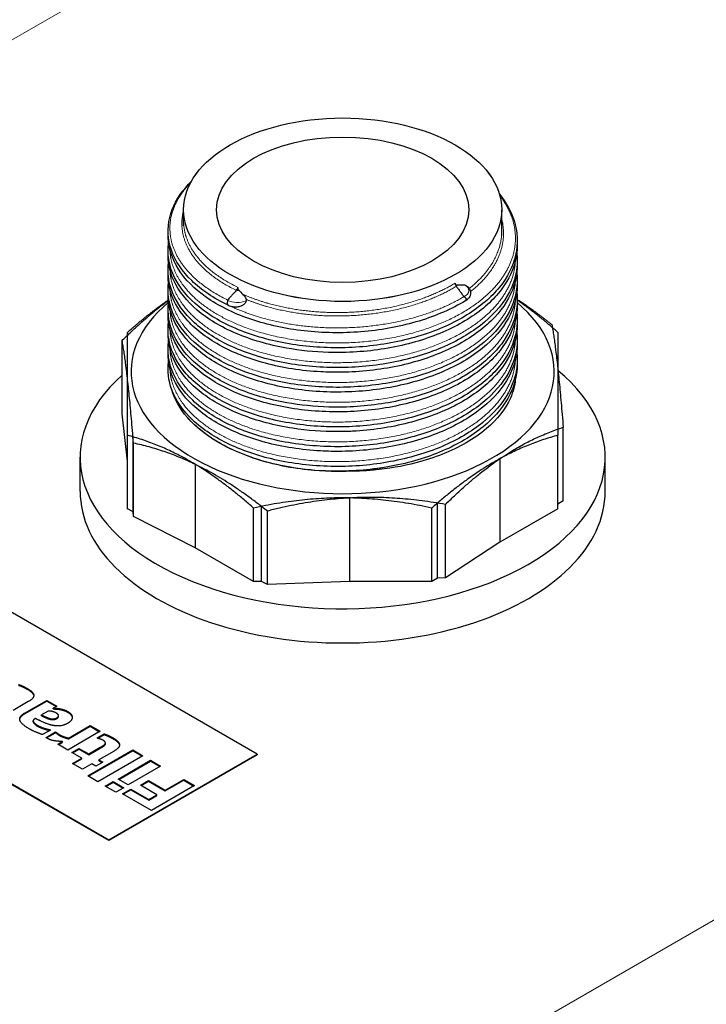
# Model space of a CAD drawing. Units: millimetres. Extents: x 0 to 13650, y 0 to 19305.
# Drawn here: x 4996 to 5062, y 8290 to 8383 of the extents above; entities that cross this region are included whole.
import ezdxf

# ---------------------------------------------------------------- set-up
doc = ezdxf.new("R2010")
doc.units = ezdxf.units.MM
doc.header["$LTSCALE"] = 65
doc.layers.add('Sichtbar (ISO)', color=7, linetype='Continuous', lineweight=25)
doc.layers.add('Sichtbar schmal (ISO)', color=7, linetype='Continuous', lineweight=25)
doc.layers.add('Tangential', color=7, linetype='Continuous', lineweight=9, true_color=0xbfbfbf)

msp = doc.modelspace()

# ---------------------------------------------------------------- linework, layer by layer
at = {"layer": 'Sichtbar (ISO)'}
for p, q in [((5011.798, 8363.72), (5011.798, 8365.244)), ((5011.798, 8364.173), (5011.798, 8365.244)), ((5042.089, 8362.777), (5042.089, 8365.244)), ((5042.089, 8363.23), (5042.089, 8365.244)), ((5005.944, 8345.785), (5005.944, 8352.784)), ((5006.444, 8341.269), (5005.944, 8345.785)), ((5006.444, 8336.745), (5006.444, 8343.744)), ((5047.444, 8336.745), (5047.444, 8343.744)), ((5047.943, 8337.509), (5047.943, 8344.508)), ((5007.027, 8336), (5007.027, 8342.999)), ((5001.944, 8338.381), (5001.944, 8341.647)), ((5001.944, 8338.381), (5001.944, 8341.647)), ((5051.944, 8338.381), (5051.944, 8341.647)), ((5051.944, 8338.381), (5051.944, 8341.647)), ((5036.725, 8330.148), (5036.725, 8337.147)), ((5047.943, 8337.509), (5047.444, 8337.181)), ((5006.979, 8336.436), (5006.444, 8336.745)), ((5007.027, 8336), (5006.979, 8336.436)), ((5018.452, 8329.811), (5018.452, 8336.811)), ((5019.776, 8329.523), (5019.776, 8336.522)), ((5035.435, 8329.811), (5035.435, 8336.811)), ((5047.444, 8336.745), (5041.902, 8333.545)), ((5012.911, 8333.011), (5007.027, 8336)), ((5018.812, 8313.355), (4983.457, 8333.768)), ((5041.902, 8333.545), (5036.725, 8330.148)), ((5018.452, 8329.811), (5012.911, 8333.011)), ((5019.209, 8329.811), (5018.452, 8329.811)), ((5019.776, 8329.523), (5019.209, 8329.811)), ((5027.598, 8329.811), (5019.776, 8329.523)), ((5035.435, 8329.811), (5027.598, 8329.811)), ((5035.97, 8330.12), (5035.435, 8329.811)), ((5036.725, 8330.148), (5035.97, 8330.12)), ((4969.315, 8325.603), (5004.67, 8305.191)), ((5004.67, 8305.109), (4969.315, 8325.521)), ((4997.009, 8318.361), (4995.563, 8317.527)), ((4996.653, 8317.266), (4998.757, 8318.48)), ((4996.653, 8317.192), (4998.757, 8318.407)), ((4998.757, 8318.48), (4999.714, 8317.928)), ((4998.757, 8318.407), (4998.757, 8318.48)), ((4998.757, 8318.407), (4999.65, 8317.891)), ((4998.906, 8317.461), (4998.265, 8317.091)), ((4999.714, 8317.928), (4999.385, 8317.738)), ((4999.385, 8317.664), (4999.385, 8317.738)), ((5000.056, 8317.603), (5000.056, 8317.676)), ((4997.472, 8316.448), (4997.472, 8316.522)), ((4997.677, 8316.759), (4997.66, 8316.749)), ((4998.265, 8317.017), (4998.265, 8317.091)), ((4999.073, 8316.682), (4999.073, 8316.755)), ((4999.896, 8316.946), (4999.896, 8317.019)), ((4999.113, 8315.642), (4998.365, 8315.211)), ((4999.029, 8315.69), (4999.113, 8315.642)), ((4999.029, 8315.617), (4999.029, 8315.69)), ((4999.029, 8315.617), (4999.049, 8315.606)), ((5000.831, 8314.892), (5002.901, 8316.087)), ((5000.831, 8314.819), (5002.901, 8316.014)), ((5002.901, 8316.087), (5003.865, 8315.531)), ((5002.901, 8316.014), (5002.901, 8316.087)), ((5002.901, 8316.014), (5003.801, 8315.494)), ((4998.694, 8314.944), (4999.608, 8315.471)), ((4998.753, 8314.905), (4999.608, 8315.398)), ((4999.608, 8315.471), (4999.687, 8315.425)), ((4999.608, 8315.398), (4999.608, 8315.471)), ((4999.608, 8315.398), (4999.687, 8315.352)), ((4999.687, 8315.352), (4999.687, 8315.425)), ((5003.865, 8315.531), (5000.771, 8313.745)), ((5000.831, 8314.819), (5000.831, 8314.892)), ((5003.553, 8314.898), (5004.231, 8315.289)), ((5003.636, 8314.85), (5003.553, 8314.898)), ((5003.616, 8314.861), (5004.231, 8315.216)), ((5004.231, 8315.216), (5004.231, 8315.289)), ((4999.807, 8314.301), (5000.252, 8314.558)), ((5000.771, 8313.745), (4999.807, 8314.301)), ((4999.871, 8314.264), (5000.252, 8314.485)), ((5000.252, 8314.485), (5000.252, 8314.558)), ((5001.163, 8313.518), (5001.834, 8313.906)), ((5001.227, 8313.481), (5001.834, 8313.832)), ((5001.834, 8313.906), (5002.765, 8313.368)), ((5001.834, 8313.832), (5001.834, 8313.906)), ((5001.834, 8313.832), (5002.765, 8313.295)), ((5002.662, 8311.279), (5006.946, 8313.752)), ((5002.726, 8311.242), (5006.946, 8313.679)), ((5002.765, 8313.368), (5003.865, 8314.004)), ((5002.765, 8313.295), (5003.865, 8313.93)), ((5004.353, 8314.341), (5004.353, 8314.414)), ((5006.946, 8313.752), (5007.91, 8313.196)), ((5006.946, 8313.679), (5006.946, 8313.752)), ((5006.946, 8313.679), (5007.846, 8313.159)), ((5002.094, 8312.981), (5001.163, 8313.518)), ((5001.21, 8312.47), (5002.094, 8312.981)), ((5001.273, 8312.434), (5002.094, 8312.907)), ((5002.094, 8312.907), (5002.094, 8312.981)), ((5002.765, 8313.295), (5002.765, 8313.368)), ((5007.91, 8313.196), (5003.626, 8310.722)), ((5005.175, 8313.647), (5003.729, 8312.812)), ((5003.729, 8312.812), (5004.098, 8312.599)), ((5003.729, 8312.738), (5003.729, 8312.812)), ((5003.729, 8312.738), (5004.034, 8312.562)), ((5004.67, 8305.191), (5018.812, 8313.355)), ((5018.812, 8313.274), (5004.67, 8305.109)), ((5005.553, 8310.983), (5008.648, 8312.77)), ((5008.648, 8312.77), (5009.611, 8312.213)), ((5008.648, 8312.696), (5008.648, 8312.77)), ((5018.812, 8313.355), (5018.812, 8313.274)), ((5002.173, 8311.914), (5001.21, 8312.47)), ((5003.058, 8312.424), (5002.173, 8311.914)), ((5003.426, 8312.211), (5003.058, 8312.424)), ((5004.098, 8312.599), (5003.426, 8312.211)), ((5005.617, 8310.947), (5008.648, 8312.696)), ((5009.611, 8312.213), (5006.517, 8310.427)), ((5008.648, 8312.696), (5009.548, 8312.177)), ((5003.626, 8310.722), (5002.662, 8311.279)), ((5006.517, 8310.427), (5005.553, 8310.983)), ((5010.044, 8309.926), (5011.808, 8310.945)), ((5010.044, 8309.853), (5011.808, 8310.871)), ((5011.808, 8310.945), (5012.832, 8310.354)), ((5011.808, 8310.871), (5011.808, 8310.945)), ((5011.808, 8310.871), (5012.768, 8310.317)), ((5004.33, 8310.312), (5005.082, 8310.745)), ((5005.351, 8309.723), (5004.33, 8310.312)), ((5004.394, 8310.275), (5005.082, 8310.672)), ((5005.082, 8310.745), (5006.102, 8310.156)), ((5005.082, 8310.672), (5005.082, 8310.745)), ((5005.082, 8310.672), (5006.038, 8310.12)), ((5006.102, 8310.156), (5005.351, 8309.723)), ((5005.986, 8309.571), (5006.767, 8310.022)), ((5006.049, 8309.534), (5006.767, 8309.949)), ((5006.767, 8310.022), (5008.488, 8309.028)), ((5006.767, 8309.949), (5006.767, 8310.022)), ((5006.767, 8309.949), (5008.488, 8308.955)), ((5007.677, 8310.39), (5008.458, 8310.841)), ((5009.263, 8309.475), (5007.677, 8310.39)), ((5007.741, 8310.354), (5008.458, 8310.768)), ((5008.458, 8310.841), (5010.044, 8309.926)), ((5008.458, 8310.768), (5008.458, 8310.841)), ((5008.458, 8310.768), (5010.044, 8309.853)), ((5012.832, 8310.354), (5008.731, 8307.986)), ((5010.044, 8309.853), (5010.044, 8309.926)), ((5008.731, 8307.986), (5005.986, 8309.571)), ((5008.488, 8309.028), (5009.263, 8309.475)), ((5008.488, 8308.955), (5009.263, 8309.402)), ((5008.488, 8308.955), (5008.488, 8309.028)), ((5009.263, 8309.402), (5009.263, 8309.475)), ((5004.67, 8305.191), (5004.67, 8305.109))]:
    msp.add_line(p, q, dxfattribs=at)
for major_axis in [(15.145, 0), (-15.146, 0), (12, 0), (-12, 0)]:
    msp.add_ellipse((5026.944, 8365.244), major_axis=major_axis, ratio=0.57735, dxfattribs=at)
for centre, major_axis, ratio, start_param, end_param in [((5038.556, 8356.989), (0.0667, 0.032), 0.296575, 3.198961, 3.435508), ((5026.944, 8349.812), (-20.15, 0), 0.57735, 5.678672, 10.025612), ((5026.944, 8349.812), (-20.15, 0), 0.57735, 5.678672, 10.025612), ((5016.171, 8356.42), (-0.144, -0.283), 0.53937, 5.467862, 6.283185), ((5016.052, 8356.599), (0.0631, -0.0352), 0.30696, 3.074514, 3.31106), ((5038.475, 8356.831), (0.159, -0.275), 0.57735, 0.01063, 0.785398), ((5026.944, 8341.647), (-25, 0), 0.57735, 5.709645, 10.033547), ((5026.944, 8341.647), (-25, 0), 0.57735, 5.709645, 10.033547), ((5026.944, 8338.381), (-25, 0), 0.57735, 0, 3.141593), ((5026.944, 8338.381), (-25, 0), 0.57735, 0, 3.141593)]:
    msp.add_ellipse(centre, major_axis=major_axis, ratio=ratio, start_param=start_param, end_param=end_param, dxfattribs=at)
for points, degree, knots in [([(5264.376, 8381.566), (5250.621, 8374.283), (5236.704, 8366.874), (5200.581, 8347.465), (5178.355, 8335.345), (5134.96, 8311.226), (5113.792, 8299.227), (5073.548, 8275.992), (5052.464, 8263.597), (5009.362, 8237.777), (4987.344, 8224.352), (4951.465, 8202.191), (4937.617, 8193.57), (4923.862, 8184.97)], 3, [11.714448, 11.714448, 11.714448, 11.714448, 17.074173, 17.074173, 25.61126, 25.61126, 34.148346, 34.148346, 42.685433, 42.685433, 51.22252, 51.22252, 56.582245, 56.582245, 56.582245, 56.582245]), ([(5016.028, 8356.137), (5014.667, 8356.797), (5013.485, 8357.598), (5011.658, 8359.37), (5010.991, 8360.367), (5010.283, 8362.41), (5010.226, 8363.479), (5010.706, 8365.502), (5011.23, 8366.482), (5012.167, 8367.573), (5012.352, 8367.77), (5012.549, 8367.963)], 3, [0.000102, 0.000102, 0.000102, 0.000102, 0.541406, 0.541406, 1.084673, 1.084673, 1.619747, 1.619747, 2.140136, 2.140136, 2.257334, 2.257334, 2.257334, 2.257334]), ([(5041.87, 8366.725), (5042.509, 8365.935), (5042.981, 8365.087), (5043.607, 8363.146), (5043.66, 8362.014), (5043.174, 8359.861), (5042.644, 8358.813), (5041.085, 8356.886), (5040.026, 8355.983), (5037.507, 8354.426), (5036.005, 8353.758), (5032.772, 8352.75), (5030.999, 8352.396), (5027.423, 8352.043), (5025.573, 8352.039), (5022.036, 8352.37), (5020.302, 8352.708), (5017.168, 8353.679), (5015.728, 8354.326), (5013.322, 8355.839), (5012.327, 8356.726), (5010.913, 8358.631), (5010.476, 8359.678), (5010.304, 8361.17), (5010.307, 8361.619), (5010.367, 8362.065)], 3, [5.83399, 5.83399, 5.83399, 5.83399, 6.264892, 6.264892, 6.800459, 6.800459, 7.324089, 7.324089, 7.856934, 7.856934, 8.399275, 8.399275, 8.941713, 8.941713, 9.482528, 9.482528, 10.022805, 10.022805, 10.563882, 10.563882, 11.106542, 11.106542, 11.648522, 11.648522, 11.877873, 11.877873, 11.877873, 11.877873]), ([(5038.635, 8356.558), (5037.351, 8355.784), (5035.839, 8355.127), (5032.592, 8354.139), (5030.813, 8353.798), (5027.232, 8353.472), (5025.383, 8353.479), (5021.853, 8353.832), (5020.126, 8354.183), (5017.013, 8355.176), (5015.587, 8355.83), (5013.212, 8357.359), (5012.233, 8358.256), (5010.858, 8360.172), (5010.443, 8361.22), (5010.32, 8362.514), (5010.314, 8362.761), (5010.324, 8363.008)], 3, [0, 0, 0, 0, 0.541348, 0.541348, 1.083674, 1.083674, 1.624513, 1.624513, 2.164803, 2.164803, 2.705821, 2.705821, 3.248711, 3.248711, 3.790301, 3.790301, 3.917146, 3.917146, 3.917146, 3.917146]), ([(5043.564, 8362.065), (5043.581, 8361.613), (5043.547, 8361.161), (5043.267, 8359.648), (5042.778, 8358.591), (5041.294, 8356.64), (5040.274, 8355.723), (5037.819, 8354.135), (5036.346, 8353.445), (5033.154, 8352.389), (5031.395, 8352.01), (5028.729, 8351.71), (5027.834, 8351.652), (5026.49, 8351.628), (5026.039, 8351.63), (5024.234, 8351.683), (5022.881, 8351.821), (5019.874, 8352.358), (5018.231, 8352.839), (5015.364, 8354.062), (5014.099, 8354.82), (5012.091, 8356.523), (5011.322, 8357.493), (5010.471, 8359.347), (5010.287, 8360.24), (5010.324, 8361.122)], 3, [9.019781, 9.019781, 9.019781, 9.019781, 9.238492, 9.238492, 9.762435, 9.762435, 10.294246, 10.294246, 10.836205, 10.836205, 11.378816, 11.378816, 11.646653, 11.646653, 11.781891, 11.781891, 12.190251, 12.190251, 12.735009, 12.735009, 13.276488, 13.276488, 13.819779, 13.819779, 14.273381, 14.273381, 14.273381, 14.273381]), ([(5043.526, 8361.123), (5043.578, 8360.684), (5043.582, 8360.243), (5043.433, 8358.73), (5043.033, 8357.654), (5041.716, 8355.662), (5040.778, 8354.72), (5038.47, 8353.059), (5037.058, 8352.325), (5033.962, 8351.176), (5032.236, 8350.744), (5029.596, 8350.36), (5028.705, 8350.274), (5026.911, 8350.187), (5026.002, 8350.186), (5023.29, 8350.314), (5021.487, 8350.577), (5018.209, 8351.413), (5016.688, 8351.993), (5014.091, 8353.394), (5012.982, 8354.232), (5011.32, 8356.063), (5010.747, 8357.084), (5010.317, 8358.799), (5010.276, 8359.494), (5010.367, 8360.18)], 3, [16.817105, 16.817105, 16.817105, 16.817105, 17.029959, 17.029959, 17.555038, 17.555038, 18.084305, 18.084305, 18.625667, 18.625667, 19.168332, 19.168332, 19.436314, 19.436314, 19.707475, 19.707475, 20.255037, 20.255037, 20.795532, 20.795532, 21.337794, 21.337794, 21.880744, 21.880744, 22.233427, 22.233427, 22.233427, 22.233427]), ([(5043.564, 8360.18), (5043.591, 8359.442), (5043.483, 8358.7), (5042.901, 8356.932), (5042.268, 8355.908), (5040.517, 8354.036), (5039.364, 8353.169), (5036.685, 8351.705), (5035.117, 8351.09), (5031.79, 8350.199), (5029.988, 8349.912), (5027.743, 8349.773), (5027.298, 8349.756), (5026.185, 8349.739), (5025.516, 8349.753), (5023.039, 8349.889), (5021.24, 8350.169), (5017.983, 8351.04), (5016.479, 8351.633), (5013.921, 8353.056), (5012.836, 8353.906), (5011.226, 8355.756), (5010.682, 8356.78), (5010.347, 8358.288), (5010.304, 8358.763), (5010.324, 8359.237)], 3, [19.374644, 19.374644, 19.374644, 19.374644, 19.731929, 19.731929, 20.255649, 20.255649, 20.791239, 20.791239, 21.334072, 21.334072, 21.876104, 21.876104, 22.009644, 22.009644, 22.210149, 22.210149, 22.758851, 22.758851, 23.299409, 23.299409, 23.841789, 23.841789, 24.384352, 24.384352, 24.627291, 24.627291, 24.627291, 24.627291]), ([(5043.526, 8359.237), (5043.547, 8359.059), (5043.56, 8358.881), (5043.598, 8357.619), (5043.333, 8356.518), (5042.266, 8354.467), (5041.452, 8353.49), (5039.367, 8351.736), (5038.056, 8350.943), (5035.118, 8349.657), (5033.449, 8349.149), (5029.987, 8348.478), (5028.15, 8348.307), (5024.546, 8348.318), (5022.734, 8348.498), (5019.366, 8349.175), (5017.767, 8349.681), (5014.981, 8350.956), (5013.759, 8351.739), (5011.848, 8353.48), (5011.135, 8354.464), (5010.368, 8356.397), (5010.242, 8357.357), (5010.367, 8358.294)], 3, [27.172404, 27.172404, 27.172404, 27.172404, 27.259021, 27.259021, 27.786837, 27.786837, 28.313059, 28.313059, 28.852532, 28.852532, 29.395418, 29.395418, 29.936978, 29.936978, 30.477394, 30.477394, 31.017894, 31.017894, 31.559864, 31.559864, 32.102999, 32.102999, 32.58707, 32.58707, 32.58707, 32.58707]), ([(5043.564, 8358.294), (5043.567, 8358.226), (5043.568, 8358.157), (5043.572, 8357.007), (5043.279, 8355.912), (5042.16, 8353.872), (5041.321, 8352.9), (5039.189, 8351.164), (5037.857, 8350.385), (5034.884, 8349.125), (5033.203, 8348.631), (5030.602, 8348.154), (5029.72, 8348.037), (5027.934, 8347.887), (5027.025, 8347.853), (5024.299, 8347.881), (5022.468, 8348.079), (5019.102, 8348.798), (5017.52, 8349.322), (5014.775, 8350.623), (5013.578, 8351.418), (5011.722, 8353.182), (5011.039, 8354.176), (5010.411, 8355.901), (5010.294, 8356.629), (5010.324, 8357.352)], 3, [29.729223, 29.729223, 29.729223, 29.729223, 29.762534, 29.762534, 30.289661, 30.289661, 30.816541, 30.816541, 31.356372, 31.356372, 31.899326, 31.899326, 32.167395, 32.167395, 32.43864, 32.43864, 32.986189, 32.986189, 33.526543, 33.526543, 34.068479, 34.068479, 34.611692, 34.611692, 34.982416, 34.982416, 34.982416, 34.982416]), ([(5016.939, 8357.863), (5016.939, 8357.848), (5016.938, 8357.833), (5016.936, 8357.817), (5016.935, 8357.814), (5016.935, 8357.811), (5016.934, 8357.808), (5016.934, 8357.805), (5016.933, 8357.802), (5016.933, 8357.799), (5016.932, 8357.792), (5016.931, 8357.786), (5016.929, 8357.78), (5016.928, 8357.773), (5016.926, 8357.766), (5016.924, 8357.759), (5016.922, 8357.751), (5016.92, 8357.744), (5016.918, 8357.737), (5016.915, 8357.73), (5016.913, 8357.723), (5016.91, 8357.716), (5016.905, 8357.702), (5016.899, 8357.688), (5016.892, 8357.674), (5016.89, 8357.67), (5016.888, 8357.667), (5016.887, 8357.663), (5016.885, 8357.66), (5016.883, 8357.657), (5016.881, 8357.653), (5016.88, 8357.65), (5016.878, 8357.647), (5016.876, 8357.644), (5016.874, 8357.641), (5016.872, 8357.638), (5016.871, 8357.635), (5016.863, 8357.622), (5016.854, 8357.61), (5016.845, 8357.598), (5016.835, 8357.586), (5016.825, 8357.575), (5016.814, 8357.564)], 3, [-0.0000533329, -0.0000533329, -0.0000533329, -0.0000533329, 0, 0, 0, 0.000010563, 0.000010563, 0.000010563, 0.0000211142, 0.0000211142, 0.0000211142, 0.000042141, 0.000042141, 0.000042141, 0.0000653799, 0.0000653799, 0.0000653799, 0.0000886189, 0.0000886189, 0.0000886189, 0.0001118579, 0.0001118579, 0.0001118579, 0.0001585266, 0.0001585266, 0.0001585266, 0.0001701344, 0.0001701344, 0.0001701344, 0.0001813875, 0.0001813875, 0.0001813875, 0.0001922197, 0.0001922197, 0.0001922197, 0.0002025839, 0.0002025839, 0.0002025839, 0.0002482618, 0.0002482618, 0.0002482618, 0.0002939909, 0.0002939909, 0.0002939909, 0.0002939909]), ([(5016.939, 8357.863), (5016.939, 8357.86), (5016.939, 8357.858), (5016.94, 8357.808), (5016.953, 8357.756), (5016.992, 8357.669), (5017.014, 8357.633), (5017.048, 8357.589), (5017.058, 8357.578), (5017.068, 8357.568)], 3, [-0.19902919, -0.19902919, -0.19902919, -0.19902919, -0.19810464, -0.19810464, -0.18106866, -0.18106866, -0.16868631, -0.16868631, -0.16418813, -0.16418813, -0.16418813, -0.16418813]), ([(5037.653, 8358.244), (5037.653, 8358.23), (5037.654, 8358.215), (5037.656, 8358.199), (5037.657, 8358.196), (5037.657, 8358.193), (5037.658, 8358.19), (5037.658, 8358.187), (5037.659, 8358.183), (5037.659, 8358.18), (5037.66, 8358.174), (5037.662, 8358.168), (5037.663, 8358.161), (5037.665, 8358.154), (5037.667, 8358.147), (5037.668, 8358.14), (5037.67, 8358.133), (5037.673, 8358.126), (5037.675, 8358.119), (5037.677, 8358.112), (5037.68, 8358.105), (5037.682, 8358.098), (5037.687, 8358.083), (5037.693, 8358.069), (5037.7, 8358.055), (5037.701, 8358.051), (5037.703, 8358.048), (5037.704, 8358.044), (5037.706, 8358.041), (5037.708, 8358.038), (5037.709, 8358.034), (5037.711, 8358.031), (5037.712, 8358.028), (5037.714, 8358.025), (5037.716, 8358.022), (5037.717, 8358.018), (5037.719, 8358.015), (5037.726, 8358.002), (5037.733, 8357.989), (5037.741, 8357.976), (5037.748, 8357.963), (5037.756, 8357.95), (5037.763, 8357.938)], 3, [-0.0000533329, -0.0000533329, -0.0000533329, -0.0000533329, 0, 0, 0, 0.000010563, 0.000010563, 0.000010563, 0.0000211142, 0.0000211142, 0.0000211142, 0.000042141, 0.000042141, 0.000042141, 0.0000653799, 0.0000653799, 0.0000653799, 0.0000886189, 0.0000886189, 0.0000886189, 0.0001118579, 0.0001118579, 0.0001118579, 0.0001585266, 0.0001585266, 0.0001585266, 0.0001701344, 0.0001701344, 0.0001701344, 0.0001813875, 0.0001813875, 0.0001813875, 0.0001922197, 0.0001922197, 0.0001922197, 0.0002025839, 0.0002025839, 0.0002025839, 0.0002482618, 0.0002482618, 0.0002482618, 0.0002939909, 0.0002939909, 0.0002939909, 0.0002939909]), ([(5037.719, 8358.099), (5037.718, 8358.099), (5037.716, 8358.101), (5037.71, 8358.106), (5037.705, 8358.11), (5037.693, 8358.123), (5037.686, 8358.132), (5037.673, 8358.155), (5037.666, 8358.17), (5037.656, 8358.204), (5037.653, 8358.223), (5037.653, 8358.243), (5037.653, 8358.243), (5037.653, 8358.244)], 3, [4.7093124, 4.7093124, 4.7093124, 4.7093124, 4.8608504, 4.8608504, 5.0185454, 5.0185454, 5.1762403, 5.1762403, 5.3339353, 5.3339353, 5.4916302, 5.4916302, 5.4977871, 5.4977871, 5.4977871, 5.4977871]), ([(5037.719, 8358.099), (5037.728, 8358.094), (5037.737, 8358.09), (5037.756, 8358.086), (5037.765, 8358.085), (5037.774, 8358.085)], 3, [-0.173959411, -0.173959411, -0.173959411, -0.173959411, -0.168686306, -0.168686306, -0.16418813, -0.16418813, -0.16418813, -0.16418813]), ([(5037.763, 8357.937), (5037.798, 8357.891), (5037.833, 8357.844), (5037.867, 8357.797), (5037.936, 8357.704), (5038.006, 8357.61), (5038.075, 8357.517), (5038.144, 8357.424), (5038.212, 8357.331), (5038.281, 8357.238), (5038.351, 8357.144), (5038.42, 8357.05), (5038.49, 8356.956)], 3, [0, 0, 0, 0, 0.000182473, 0.000182473, 0.000182473, 0.000547419, 0.000547419, 0.000547419, 0.000909986, 0.000909986, 0.000909986, 0.001277357, 0.001277357, 0.001277357, 0.001277357]), ([(5038.537, 8358.092), (5038.553, 8358.092), (5038.567, 8358.09), (5038.582, 8358.083), (5038.583, 8358.082), (5038.584, 8358.082)], 3, [0.165063408, 0.165063408, 0.165063408, 0.165063408, 0.173425447, 0.173425447, 0.17420082, 0.17420082, 0.17420082, 0.17420082]), ([(5038.584, 8358.082), (5038.702, 8358.02), (5038.808, 8357.944), (5038.984, 8357.761), (5039.055, 8357.653), (5039.127, 8357.436), (5039.139, 8357.332), (5039.118, 8357.136), (5039.089, 8357.044), (5038.994, 8356.866), (5038.926, 8356.782), (5038.782, 8356.652), (5038.711, 8356.602), (5038.634, 8356.557)], 3, [4.666775, 4.666775, 4.666775, 4.666775, 4.990057, 4.990057, 5.309068, 5.309068, 5.558742, 5.558742, 5.79447, 5.79447, 6.065002, 6.065002, 6.282376, 6.282376, 6.282376, 6.282376]), ([(5043.526, 8357.352), (5043.597, 8356.746), (5043.577, 8356.135), (5043.275, 8354.467), (5042.79, 8353.409), (5041.315, 8351.459), (5040.299, 8350.541), (5037.851, 8348.947), (5036.38, 8348.255), (5033.193, 8347.197), (5031.435, 8346.815), (5028.77, 8346.509), (5027.875, 8346.449), (5026.532, 8346.423), (5026.081, 8346.425), (5024.275, 8346.477), (5022.921, 8346.613), (5019.912, 8347.145), (5018.268, 8347.622), (5015.394, 8348.842), (5014.126, 8349.599), (5012.11, 8351.298), (5011.338, 8352.264), (5010.405, 8354.276), (5010.23, 8355.346), (5010.365, 8356.394), (5010.366, 8356.401), (5010.367, 8356.409)], 3, [37.526306, 37.526306, 37.526306, 37.526306, 37.820104, 37.820104, 38.344026, 38.344026, 38.875635, 38.875635, 39.417683, 39.417683, 39.960258, 39.960258, 40.228083, 40.228083, 40.363323, 40.363323, 40.771691, 40.771691, 41.316347, 41.316347, 41.857964, 41.857964, 42.401116, 42.401116, 42.939048, 42.939048, 42.943071, 42.943071, 42.943071, 42.943071]), ([(5016.814, 8357.564), (5016.774, 8357.52), (5016.735, 8357.475), (5016.696, 8357.431), (5016.617, 8357.343), (5016.539, 8357.254), (5016.46, 8357.166), (5016.382, 8357.078), (5016.305, 8356.99), (5016.227, 8356.902), (5016.148, 8356.813), (5016.069, 8356.724), (5015.989, 8356.635)], 3, [0, 0, 0, 0, 0.000182473, 0.000182473, 0.000182473, 0.000547419, 0.000547419, 0.000547419, 0.000909986, 0.000909986, 0.000909986, 0.001277357, 0.001277357, 0.001277357, 0.001277357]), ([(5038.495, 8356.952), (5038.523, 8356.943), (5038.549, 8356.927), (5038.595, 8356.89), (5038.616, 8356.868), (5038.651, 8356.82), (5038.664, 8356.797), (5038.686, 8356.75), (5038.694, 8356.726), (5038.699, 8356.703), (5038.699, 8356.703), (5038.699, 8356.702)], 3, [-0.03806627, -0.03806627, -0.03806627, -0.03806627, -0.02788477, -0.02788477, -0.01801713, -0.01801713, -0.0091576, -0.0091576, 0, 0, 0.00036536, 0.00036536, 0.00036536, 0.00036536]), ([(5043.564, 8356.409), (5043.583, 8355.906), (5043.539, 8355.403), (5043.21, 8353.843), (5042.696, 8352.792), (5041.164, 8350.855), (5040.12, 8349.946), (5037.625, 8348.379), (5036.134, 8347.702), (5032.916, 8346.674), (5031.148, 8346.311), (5028.476, 8346.035), (5027.58, 8345.985), (5025.784, 8345.968), (5024.879, 8346.003), (5022.194, 8346.235), (5020.43, 8346.569), (5017.263, 8347.535), (5015.816, 8348.173), (5013.392, 8349.674), (5012.385, 8350.559), (5010.947, 8352.46), (5010.498, 8353.501), (5010.324, 8354.853), (5010.311, 8355.16), (5010.324, 8355.467)], 3, [40.084647, 40.084647, 40.084647, 40.084647, 40.32795, 40.32795, 40.851692, 40.851692, 41.384207, 41.384207, 41.92634, 41.92634, 42.468886, 42.468886, 42.736714, 42.736714, 43.007798, 43.007798, 43.555434, 43.555434, 44.096105, 44.096105, 44.638908, 44.638908, 45.180819, 45.180819, 45.338193, 45.338193, 45.338193, 45.338193]), ([(5015.988, 8356.63), (5015.988, 8356.605), (5015.983, 8356.578), (5015.973, 8356.521), (5015.967, 8356.491), (5015.958, 8356.429), (5015.956, 8356.4), (5015.955, 8356.342), (5015.956, 8356.313), (5015.961, 8356.285), (5015.962, 8356.284), (5015.962, 8356.283)], 3, [-0.03806627, -0.03806627, -0.03806627, -0.03806627, -0.02788477, -0.02788477, -0.01801713, -0.01801713, -0.0091576, -0.0091576, 0, 0, 0.00036536, 0.00036536, 0.00036536, 0.00036536]), ([(5016.42, 8355.996), (5016.418, 8355.996), (5016.416, 8355.997), (5016.277, 8356.031), (5016.146, 8356.077), (5016.028, 8356.138)], 3, [5.9542162, 5.9542162, 5.9542162, 5.9542162, 5.9597825, 5.9597825, 6.2831853, 6.2831853, 6.2831853, 6.2831853]), ([(5043.526, 8355.467), (5043.631, 8354.577), (5043.537, 8353.671), (5042.912, 8351.75), (5042.284, 8350.726), (5040.54, 8348.853), (5039.392, 8347.984), (5036.718, 8346.514), (5035.153, 8345.9), (5031.83, 8345.005), (5030.029, 8344.713), (5027.784, 8344.57), (5027.339, 8344.552), (5026.226, 8344.534), (5025.556, 8344.547), (5023.079, 8344.682), (5021.279, 8344.96), (5018.019, 8345.822), (5016.512, 8346.414), (5013.948, 8347.835), (5012.859, 8348.683), (5011.241, 8350.528), (5010.691, 8351.554), (5010.312, 8353.23), (5010.281, 8353.881), (5010.367, 8354.524)], 3, [47.881042, 47.881042, 47.881042, 47.881042, 48.313613, 48.313613, 48.837289, 48.837289, 49.372725, 49.372725, 49.915481, 49.915481, 50.457603, 50.457603, 50.591138, 50.591138, 50.791636, 50.791636, 51.340278, 51.340278, 51.880784, 51.880784, 52.423123, 52.423123, 52.965951, 52.965951, 53.296536, 53.296536, 53.296536, 53.296536]), ([(5043.564, 8354.524), (5043.594, 8353.728), (5043.465, 8352.927), (5042.812, 8351.109), (5042.15, 8350.091), (5040.345, 8348.237), (5039.166, 8347.382), (5036.443, 8345.945), (5034.858, 8345.346), (5031.506, 8344.489), (5029.697, 8344.221), (5027.418, 8344.104), (5026.941, 8344.091), (5025.025, 8344.088), (5023.578, 8344.196), (5020.461, 8344.677), (5018.788, 8345.12), (5015.84, 8346.277), (5014.524, 8347.004), (5012.402, 8348.657), (5011.569, 8349.607), (5010.528, 8351.555), (5010.282, 8352.576), (5010.324, 8353.581)], 3, [50.441671, 50.441671, 50.441671, 50.441671, 50.82726, 50.82726, 51.351196, 51.351196, 51.887488, 51.887488, 52.430391, 52.430391, 52.972332, 52.972332, 53.11536, 53.11536, 53.547586, 53.547586, 54.091567, 54.091567, 54.632866, 54.632866, 55.176108, 55.176108, 55.694111, 55.694111, 55.694111, 55.694111]), ([(5043.526, 8353.581), (5043.552, 8353.358), (5043.566, 8353.135), (5043.576, 8351.828), (5043.288, 8350.731), (5042.177, 8348.69), (5041.341, 8347.719), (5039.217, 8345.98), (5037.888, 8345.196), (5034.921, 8343.934), (5033.242, 8343.439), (5030.643, 8342.957), (5029.761, 8342.838), (5027.976, 8342.684), (5027.066, 8342.649), (5024.341, 8342.675), (5022.508, 8342.871), (5019.138, 8343.583), (5017.554, 8344.104), (5014.804, 8345.403), (5013.603, 8346.197), (5011.739, 8347.957), (5011.052, 8348.948), (5010.355, 8350.84), (5010.249, 8351.749), (5010.367, 8352.639)], 3, [58.235455, 58.235455, 58.235455, 58.235455, 58.344028, 58.344028, 58.871304, 58.871304, 59.397998, 59.397998, 59.937851, 59.937851, 60.480712, 60.480712, 60.748827, 60.748827, 61.020046, 61.020046, 61.567674, 61.567674, 62.107945, 62.107945, 62.650011, 62.650011, 63.193112, 63.193112, 63.651843, 63.651843, 63.651843, 63.651843]), ([(5043.564, 8352.639), (5043.566, 8352.573), (5043.568, 8352.507), (5043.569, 8352.35), (5043.567, 8352.258), (5043.552, 8351.89), (5043.522, 8351.615), (5043.328, 8350.515), (5043.01, 8349.696), (5041.915, 8347.901), (5041.008, 8346.934), (5038.757, 8345.237), (5037.378, 8344.486), (5034.329, 8343.291), (5032.62, 8342.834), (5029.994, 8342.415), (5029.106, 8342.317), (5027.766, 8342.233), (5027.315, 8342.215), (5026.187, 8342.198), (5025.509, 8342.211), (5023.024, 8342.35), (5021.226, 8342.631), (5017.971, 8343.503), (5016.468, 8344.097), (5013.912, 8345.521), (5012.828, 8346.372), (5011.221, 8348.223), (5010.678, 8349.247), (5010.418, 8350.427), (5010.393, 8350.567), (5010.327, 8351.035), (5010.31, 8351.366), (5010.324, 8351.696)], 3, [60.797118, 60.797118, 60.797118, 60.797118, 60.829097, 60.829097, 60.873807, 60.873807, 61.008036, 61.008036, 61.413429, 61.413429, 61.947098, 61.947098, 62.487561, 62.487561, 63.030441, 63.030441, 63.298429, 63.298429, 63.433698, 63.433698, 63.636804, 63.636804, 64.185471, 64.185471, 64.726034, 64.726034, 65.268418, 65.268418, 65.810973, 65.810973, 65.883201, 65.883201, 66.053378, 66.053378, 66.053378, 66.053378]), ([(5043.526, 8351.696), (5043.553, 8351.472), (5043.566, 8351.248), (5043.576, 8349.941), (5043.287, 8348.844), (5042.175, 8346.802), (5041.339, 8345.831), (5039.214, 8344.093), (5037.885, 8343.31), (5034.917, 8342.047), (5033.238, 8341.552), (5030.639, 8341.071), (5029.757, 8340.953), (5027.972, 8340.798), (5027.062, 8340.763), (5024.337, 8340.79), (5022.504, 8340.987), (5019.135, 8341.699), (5017.551, 8342.22), (5014.801, 8343.52), (5013.6, 8344.313), (5011.737, 8346.073), (5011.051, 8347.065), (5010.355, 8348.957), (5010.249, 8349.865), (5010.367, 8350.753)], 3, [68.59138, 68.59138, 68.59138, 68.59138, 68.700345, 68.700345, 69.227611, 69.227611, 69.754315, 69.754315, 70.294174, 70.294174, 70.837034, 70.837034, 71.105149, 71.105149, 71.376368, 71.376368, 71.923995, 71.923995, 72.464268, 72.464268, 73.006334, 73.006334, 73.549435, 73.549435, 74.007768, 74.007768, 74.007768, 74.007768]), ([(5043.564, 8350.753), (5043.569, 8350.625), (5043.569, 8350.496), (5043.565, 8350.307), (5043.562, 8350.247), (5043.549, 8350.006), (5043.53, 8349.825), (5043.426, 8349.102), (5043.274, 8348.564), (5042.607, 8346.981), (5041.868, 8345.96), (5039.919, 8344.134), (5038.681, 8343.308), (5035.859, 8341.937), (5034.235, 8341.377), (5030.83, 8340.603), (5029.006, 8340.379), (5026.756, 8340.318), (5026.311, 8340.316), (5025.622, 8340.33), (5025.377, 8340.338), (5025.133, 8340.349)], 3, [71.156377, 71.156377, 71.156377, 71.156377, 71.218916, 71.218916, 71.248299, 71.248299, 71.336477, 71.336477, 71.601772, 71.601772, 72.135765, 72.135765, 72.673137, 72.673137, 73.216143, 73.216143, 73.757872, 73.757872, 73.891373, 73.891373, 73.965022, 73.965022, 73.965022, 73.965022]), ([(5043.378, 8349.007), (5043.33, 8348.496), (5043.194, 8347.913), (5042.455, 8346.248), (5041.682, 8345.264), (5040.065, 8343.891), (5039.414, 8343.438), (5037.314, 8342.226), (5035.697, 8341.58), (5032.636, 8340.783), (5031.279, 8340.547), (5029.004, 8340.338), (5028.103, 8340.301), (5027.221, 8340.314)], 3, [-2.430583, -2.430583, -2.430583, -2.430583, -2.099966, -2.099966, -1.553433, -1.553433, -1.253662, -1.253662, -0.679514, -0.679514, -0.264601, -0.264601, 0, 0, 0, 0]), ([(5027.716, 8340.323), (5026.617, 8340.266), (5025.194, 8340.274), (5021.772, 8340.648), (5020.021, 8341.03), (5017.546, 8341.874), (5016.72, 8342.22), (5015.765, 8342.706), (5015.577, 8342.806), (5015.394, 8342.909)], 3, [-2.579894, -2.579894, -2.579894, -2.579894, -2.099966, -2.099966, -1.553433, -1.553433, -1.253662, -1.253662, -1.178531, -1.178531, -1.178531, -1.178531]), ([(4997.472, 8316.448), (4997.472, 8316.406), (4997.587, 8316.196), (4997.966, 8315.977)], 2, [0.736842, 0.736842, 0.736842, 1, 2, 2, 2])]:
    msp.add_open_spline(points, degree=degree, knots=knots, dxfattribs=at)
for points, degree in [([(5037.763, 8357.938), (5037.763, 8357.938), (5037.763, 8357.938), (5037.763, 8357.937)], 3), ([(5037.774, 8358.085), (5038.039, 8358.081), (5038.293, 8358.084), (5038.537, 8358.092)], 3), ([(5016.814, 8357.564), (5016.814, 8357.564), (5016.814, 8357.564), (5016.814, 8357.564)], 3), ([(5017.068, 8357.568), (5017.193, 8357.436), (5017.32, 8357.306), (5017.449, 8357.176)], 3), ([(5027.221, 8340.314), (5027.094, 8340.316), (5026.967, 8340.319), (5026.84, 8340.323)], 3), ([(5030.654, 8340.636), (5029.695, 8340.48), (5028.711, 8340.375), (5027.716, 8340.323)], 3), ([(4996.065, 8320.004), (4996.261, 8319.937), (4996.66, 8319.76), (4996.919, 8319.61)], 2), ([(4996.065, 8319.93), (4996.261, 8319.863), (4996.66, 8319.687), (4996.919, 8319.537)], 2), ([(4996.919, 8319.61), (4997.507, 8319.271), (4997.56, 8318.68), (4997.009, 8318.361)], 2), ([(4996.919, 8319.537), (4997.498, 8319.203), (4997.533, 8318.911)], 2), ([(4999.624, 8317.3), (4999.498, 8317.373), (4999.116, 8317.459), (4998.906, 8317.461)], 2), ([(4999.385, 8317.738), (4999.568, 8317.728), (4999.857, 8317.715), (5000.056, 8317.676)], 2), ([(4999.385, 8317.664), (4999.568, 8317.655), (4999.857, 8317.641), (5000.056, 8317.603)], 2), ([(5000.056, 8317.676), (5000.249, 8317.638), (5000.562, 8317.534), (5000.781, 8317.408)], 2), ([(5000.056, 8317.603), (5000.249, 8317.564), (5000.562, 8317.461), (5000.781, 8317.334)], 2), ([(4997.105, 8315.761), (4996.307, 8316.222), (4996.108, 8316.951), (4996.653, 8317.266)], 2), ([(4996.194, 8316.661), (4996.22, 8316.942), (4996.653, 8317.192)], 2), ([(4997.66, 8316.749), (4997.404, 8316.602), (4997.587, 8316.27), (4997.966, 8316.051)], 2), ([(4999.339, 8316.091), (4998.95, 8316.17), (4998.122, 8316.533), (4997.677, 8316.759)], 2), ([(4998.265, 8317.091), (4998.534, 8316.962), (4998.873, 8316.809), (4999.073, 8316.755)], 2), ([(4998.265, 8317.017), (4998.534, 8316.889), (4998.873, 8316.735), (4999.073, 8316.682)], 2), ([(4999.073, 8316.755), (4999.245, 8316.705), (4999.565, 8316.728), (4999.711, 8316.813)], 2), ([(4999.073, 8316.682), (4999.245, 8316.632), (4999.565, 8316.655), (4999.711, 8316.739)], 2), ([(4999.711, 8316.813), (4999.927, 8316.937), (4999.854, 8317.168), (4999.624, 8317.3)], 2), ([(4999.711, 8316.739), (4999.896, 8316.846), (4999.896, 8316.946)], 2), ([(5000.781, 8317.408), (5001.193, 8317.17), (5001.183, 8316.538), (5000.764, 8316.297)], 2), ([(5000.781, 8317.334), (5001.164, 8317.113), (5001.187, 8316.825)], 2), ([(4998.365, 8315.211), (4998.182, 8315.27), (4997.431, 8315.573), (4997.105, 8315.761)], 2), ([(4997.966, 8316.051), (4998.135, 8315.953), (4998.717, 8315.759), (4999.029, 8315.69)], 2), ([(4997.966, 8315.977), (4998.135, 8315.88), (4998.717, 8315.686), (4999.029, 8315.617)], 2), ([(5000.764, 8316.297), (5000.422, 8316.099), (4999.721, 8316.013), (4999.339, 8316.091)], 2), ([(4998.893, 8314.817), (4998.847, 8314.844), (4998.737, 8314.915), (4998.694, 8314.944)], 2), ([(4999.555, 8314.612), (4999.385, 8314.637), (4999.016, 8314.746), (4998.893, 8314.817)], 2), ([(5000.252, 8314.558), (5000.126, 8314.562), (4999.707, 8314.589), (4999.555, 8314.612)], 2), ([(4999.687, 8315.425), (4999.724, 8315.381), (4999.913, 8315.249), (5000.04, 8315.176)], 2), ([(4999.687, 8315.352), (4999.724, 8315.308), (4999.913, 8315.175), (5000.04, 8315.102)], 2), ([(5000.04, 8315.176), (5000.189, 8315.09), (5000.615, 8314.948), (5000.831, 8314.892)], 2), ([(5000.04, 8315.102), (5000.189, 8315.016), (5000.615, 8314.874), (5000.831, 8314.819)], 2), ([(5004.108, 8314.685), (5004.028, 8314.731), (5003.712, 8314.836), (5003.636, 8314.85)], 2), ([(5004.32, 8314.32), (5004.377, 8314.399), (5004.294, 8314.577), (5004.108, 8314.685)], 2), ([(5004.231, 8315.289), (5004.427, 8315.222), (5004.826, 8315.045), (5005.085, 8314.896)], 2), ([(5004.231, 8315.216), (5004.427, 8315.149), (5004.826, 8314.972), (5005.085, 8314.822)], 2), ([(5005.085, 8314.896), (5005.673, 8314.556), (5005.726, 8313.965), (5005.175, 8313.647)], 2), ([(5005.085, 8314.822), (5005.664, 8314.488), (5005.699, 8314.197)], 2), ([(5003.865, 8314.004), (5004.028, 8314.098), (5004.264, 8314.242), (5004.32, 8314.32)], 2), ([(5003.865, 8313.93), (5004.028, 8314.024), (5004.264, 8314.168), (5004.32, 8314.247)], 2), ([(5004.32, 8314.247), (5004.353, 8314.292), (5004.353, 8314.341)], 2)]:
    msp.add_open_spline(points, degree=degree, dxfattribs=at)
for points, weights in [([(5005.944, 8352.784), (5008.228, 8355.039), (5010.346, 8356.591)], [1.32023648074, 1.36245546377, 1.37190208797]), ([(5006.444, 8353.549), (5008.459, 8355.336), (5010.341, 8356.641)], [1.32023648074, 1.35485557901, 1.36743913875]), ([(5043.568, 8356.699), (5045.165, 8355.649), (5046.861, 8354.293)], [1.36111264172, 1.34751562551, 1.32023648074]), ([(5047.444, 8353.549), (5045.44, 8355.326), (5043.568, 8356.626)], [1.32023648074, 1.35465453255, 1.36729224041]), ([(5046.861, 8354.293), (5047.402, 8351.259), (5047.943, 8344.508)], [1.32023648074, 1.4290136693, 1.32023648074]), ([(5006.444, 8343.744), (5006.444, 8350.504), (5006.444, 8353.549)], [1.32023648074, 1.4290136693, 1.32023648074]), ([(5047.444, 8353.549), (5047.444, 8350.504), (5047.444, 8343.744)], [1.32023648074, 1.4290136693, 1.32023648074]), ([(5007.027, 8342.999), (5006.485, 8349.75), (5005.944, 8352.784)], [1.32023648074, 1.4290136693, 1.32023648074]), ([(5018.452, 8336.811), (5012.448, 8342.135), (5006.444, 8343.744)], [1.32023648074, 1.4290136693, 1.32023648074]), ([(5047.444, 8343.744), (5041.439, 8342.135), (5035.435, 8336.811)], [1.32023648074, 1.4290136693, 1.32023648074]), ([(5036.725, 8337.147), (5042.334, 8342.686), (5047.943, 8344.508)], [1.32023648074, 1.4290136693, 1.32023648074]), ([(5019.776, 8336.522), (5013.402, 8341.618), (5007.027, 8342.999)], [1.32023648074, 1.4290136693, 1.32023648074]), ([(5035.435, 8336.811), (5026.944, 8338.668), (5018.452, 8336.811)], [1.32023648074, 1.4290136693, 1.32023648074]), ([(5036.725, 8337.147), (5028.251, 8338.692), (5019.776, 8336.522)], [1.32023648074, 1.4290136693, 1.32023648074])]:
    msp.add_rational_spline(points, weights, degree=2, dxfattribs=at)
at = {"layer": 'Sichtbar schmal (ISO)'}
for p, q in [((5006.979, 8336.436), (5006.979, 8343.594)), ((5012.911, 8340.97), (5012.911, 8333.011)), ((5041.902, 8341.504), (5041.902, 8333.545)), ((5027.598, 8337.77), (5027.598, 8329.811)), ((5035.97, 8330.12), (5035.97, 8337.278)), ((5019.209, 8329.811), (5019.209, 8336.97))]:
    msp.add_line(p, q, dxfattribs=at)
for points, knots in [([(5017.449, 8357.176), (5017.506, 8357.118), (5017.561, 8357.055), (5017.659, 8356.922), (5017.698, 8356.856), (5017.733, 8356.765), (5017.742, 8356.731), (5017.743, 8356.699)], [-0.05217888, -0.05217888, -0.05217888, -0.05217888, -0.03257816, -0.03257816, -0.01145543, -0.01145543, 0, 0, 0, 0]), ([(5017.744, 8356.559), (5017.744, 8356.532), (5017.737, 8356.505), (5017.719, 8356.452), (5017.707, 8356.428), (5017.665, 8356.356), (5017.628, 8356.311), (5017.517, 8356.203), (5017.428, 8356.139), (5017.212, 8356.033), (5017.095, 8355.996), (5016.852, 8355.955), (5016.727, 8355.952), (5016.544, 8355.97), (5016.481, 8355.981), (5016.42, 8355.996)], [-0.1931551, -0.1931551, -0.1931551, -0.1931551, -0.1815006, -0.1815006, -0.1706818, -0.1706818, -0.1492205, -0.1492205, -0.1135575, -0.1135575, -0.0763883, -0.0763883, -0.0368487, -0.0368487, -0.0156, -0.0156, -0.0156, -0.0156]), ([(5025.133, 8340.349), (5024.085, 8340.396), (5022.815, 8340.52), (5019.433, 8341.177), (5017.582, 8341.792), (5014.406, 8343.39), (5013.104, 8344.36), (5011.425, 8346.289), (5010.92, 8347.189), (5010.664, 8348.117)], [0.092834, 0.092834, 0.092834, 0.092834, 0.356101, 0.356101, 0.735506, 0.735506, 1.114017, 1.114017, 1.408237, 1.408237, 1.408237, 1.408237]), ([(5015.394, 8342.909), (5014.077, 8343.642), (5012.982, 8344.499), (5011.425, 8346.289), (5010.92, 8347.189), (5010.664, 8348.117)], [0.784199, 0.784199, 0.784199, 0.784199, 1.1140167, 1.1140167, 1.4082372, 1.4082372, 1.4082372, 1.4082372])]:
    msp.add_open_spline(points, degree=3, knots=knots, dxfattribs=at)
msp.add_open_spline([(5017.743, 8356.699), (5017.744, 8356.653), (5017.744, 8356.606), (5017.744, 8356.559)], degree=3, dxfattribs=at)
at = {"layer": 'Tangential'}
for p, q in [((5486.563, 8542.505), (4908.588, 8208.811)), ((4836.355, 8289.582), (5118.973, 8452.751)), ((4996.919, 8319.537), (4996.919, 8319.61)), ((4996.653, 8317.192), (4996.653, 8317.266)), ((4999.711, 8316.739), (4999.711, 8316.813)), ((5000.781, 8317.334), (5000.781, 8317.408)), ((4997.966, 8315.977), (4997.966, 8316.051)), ((5000.04, 8315.102), (5000.04, 8315.176)), ((5005.085, 8314.822), (5005.085, 8314.896)), ((5003.865, 8313.93), (5003.865, 8314.004)), ((5004.32, 8314.247), (5004.32, 8314.32))]:
    msp.add_line(p, q, dxfattribs=at)
for centre, major_axis, start_param, end_param in [((5037.653, 8358.014), (0.172, 0), 5.4072, 7.074249), ((5037.653, 8357.536), (1.307, 0), 5.406822, 7.111758), ((5016.939, 8357.633), (-0.172, 0), 0.758604, 2.425653), ((5016.939, 8357.154), (-1.307, 0), 0.758226, 2.234175)]:
    msp.add_ellipse(centre, major_axis=major_axis, ratio=0.57735, start_param=start_param, end_param=end_param, dxfattribs=at)
for points, weights, knots in [([(5015.988, 8356.63), (5012.048, 8358.567), (5010.891, 8361.449), (5009.719, 8364.366), (5011.838, 8367.106), (5012.132, 8367.486), (5012.486, 8367.849)], [0.998889630871, 0.951618145588, 1, 0.951056516295, 1, 0.992904986849, 0.987867007967], [0.00006375, 0.00006375, 0.00006375, 0.00555556, 0.00555556, 0.01111111, 0.01111111, 0.01191646, 0.01191646, 0.01191646]), ([(5041.906, 8366.601), (5042.62, 8365.667), (5042.997, 8364.669), (5044.168, 8361.563), (5042.05, 8358.635), (5039.931, 8355.707), (5035.333, 8354.039), (5030.734, 8352.371), (5025.411, 8352.564), (5020.088, 8352.757), (5016.075, 8354.702), (5012.062, 8356.647), (5010.891, 8359.564), (5010.524, 8360.477), (5010.494, 8361.412)], [0.978276134009, 0.983728581844, 1, 0.951056516295, 1, 0.951056516295, 1, 0.951056516295, 1, 0.951056516295, 1, 0.951056516295, 1, 0.984146551067, 0.978563390395], [0.03148637, 0.03148637, 0.03148637, 0.03333333, 0.03333333, 0.03888889, 0.03888889, 0.04444444, 0.04444444, 0.05, 0.05, 0.05555556, 0.05555556, 0.06111111, 0.06111111, 0.06291063, 0.06291063, 0.06291063]), ([(5016.814, 8357.564), (5013.087, 8359.367), (5011.999, 8362.071), (5011.369, 8363.635), (5011.798, 8365.218)], [0.999838609103, 0.951137345231, 1, 0.971156488569, 0.976309255649], [0.000009175, 0.000009175, 0.000009175, 0.005555556, 0.005555556, 0.008829571, 0.008829571, 0.008829571]), ([(5042.089, 8364.365), (5042.743, 8361.779), (5041.007, 8359.373), (5040.261, 8358.34), (5039.119, 8357.439)], [0.990086391396, 0.956653330897, 1, 0.980912802103, 0.976713025206], [0.033968626, 0.033968626, 0.033968626, 0.038888889, 0.038888889, 0.041055469, 0.041055469, 0.041055469]), ([(5016.939, 8357.863), (5013.244, 8359.645), (5012.166, 8362.323), (5011.798, 8363.237), (5011.798, 8364.173)], [1, 0.951056516295, 1, 0.982740271281, 0.977653694651], [0, 0, 0, 0.005555556, 0.005555556, 0.007514701, 0.007514701, 0.007514701]), ([(5042.089, 8363.23), (5042.089, 8361.361), (5040.849, 8359.643), (5040.115, 8358.625), (5038.992, 8357.736)], [0.977653694651, 0.968316245014, 1, 0.980987774806, 0.976746247546], [0.035292478, 0.035292478, 0.035292478, 0.038888889, 0.038888889, 0.041046959, 0.041046959, 0.041046959]), ([(5043.391, 8360.37), (5043.305, 8358.484), (5042.05, 8356.75), (5039.931, 8353.821), (5035.333, 8352.154), (5030.734, 8350.486), (5025.411, 8350.679), (5020.088, 8350.872), (5016.075, 8352.817), (5012.062, 8354.761), (5010.891, 8357.679), (5010.524, 8358.592), (5010.494, 8359.527)], [0.976595192148, 0.970418489716, 1, 0.951056516295, 1, 0.951056516295, 1, 0.951056516295, 1, 0.951056516295, 1, 0.984146551067, 0.978563390395], [0.09108666, 0.09108666, 0.09108666, 0.09444444, 0.09444444, 0.1, 0.1, 0.10555556, 0.10555556, 0.11111111, 0.11111111, 0.11666667, 0.11666667, 0.11846619, 0.11846619, 0.11846619]), ([(5043.391, 8358.485), (5043.305, 8356.599), (5042.05, 8354.864), (5039.931, 8351.936), (5035.333, 8350.268), (5030.734, 8348.6), (5025.411, 8348.794), (5020.088, 8348.987), (5016.075, 8350.931), (5012.062, 8352.876), (5010.891, 8355.793), (5010.524, 8356.706), (5010.494, 8357.641)], [0.976595192148, 0.970418489716, 1, 0.951056516295, 1, 0.951056516295, 1, 0.951056516295, 1, 0.951056516295, 1, 0.984146551067, 0.978563390395], [0.14664221, 0.14664221, 0.14664221, 0.15, 0.15, 0.15555556, 0.15555556, 0.16111111, 0.16111111, 0.16666667, 0.16666667, 0.17222222, 0.17222222, 0.17402174, 0.17402174, 0.17402174]), ([(5037.653, 8358.244), (5034.173, 8356.141), (5029.313, 8355.602), (5024.453, 8355.063), (5020.068, 8356.259), (5018.67, 8356.64), (5017.449, 8357.176)], [1, 0.951056516295, 1, 0.951056516295, 1, 0.983863898362, 0.978367569636], [0, 0, 0, 0.00555556, 0.00555556, 0.01111111, 0.01111111, 0.01294271, 0.01294271, 0.01294271]), ([(5037.763, 8357.937), (5034.247, 8355.817), (5029.34, 8355.274), (5024.424, 8354.731), (5019.99, 8355.941), (5018.805, 8356.264), (5017.743, 8356.699)], [0.999838609103, 0.951137345231, 1, 0.951056516295, 1, 0.986440052332, 0.980393757835], [0.00000917, 0.00000917, 0.00000917, 0.00555556, 0.00555556, 0.01111111, 0.01111111, 0.0126503, 0.0126503, 0.0126503]), ([(5038.495, 8356.952), (5034.734, 8354.718), (5029.518, 8354.148), (5024.237, 8353.571), (5019.474, 8354.878), (5017.764, 8355.347), (5016.301, 8356.028)], [0.998889630871, 0.951618145588, 1, 0.951056516295, 1, 0.981859024485, 0.977166008442], [0.00006375, 0.00006375, 0.00006375, 0.00555556, 0.00555556, 0.01111111, 0.01111111, 0.01317029, 0.01317029, 0.01317029]), ([(5043.391, 8356.599), (5043.305, 8354.713), (5042.05, 8352.979), (5039.931, 8350.051), (5035.333, 8348.383), (5030.734, 8346.715), (5025.411, 8346.908), (5020.088, 8347.102), (5016.075, 8349.046), (5012.062, 8350.991), (5010.891, 8353.908), (5010.524, 8354.821), (5010.494, 8355.756)], [0.976595192148, 0.970418489716, 1, 0.951056516295, 1, 0.951056516295, 1, 0.951056516295, 1, 0.951056516295, 1, 0.984146551067, 0.978563390395], [0.20219777, 0.20219777, 0.20219777, 0.20555556, 0.20555556, 0.21111111, 0.21111111, 0.21666667, 0.21666667, 0.22222222, 0.22222222, 0.22777778, 0.22777778, 0.2295773, 0.2295773, 0.2295773]), ([(5043.391, 8354.714), (5043.305, 8352.828), (5042.05, 8351.094), (5039.931, 8348.166), (5035.333, 8346.498), (5030.734, 8344.83), (5025.411, 8345.023), (5020.088, 8345.216), (5016.075, 8347.161), (5012.062, 8349.105), (5010.891, 8352.023), (5010.524, 8352.936), (5010.494, 8353.871)], [0.976595192148, 0.970418489716, 1, 0.951056516295, 1, 0.951056516295, 1, 0.951056516295, 1, 0.951056516295, 1, 0.984146551067, 0.978563390395], [0.25775333, 0.25775333, 0.25775333, 0.26111111, 0.26111111, 0.26666667, 0.26666667, 0.27222222, 0.27222222, 0.27777778, 0.27777778, 0.28333333, 0.28333333, 0.28513285, 0.28513285, 0.28513285]), ([(5043.391, 8352.829), (5043.305, 8350.943), (5042.05, 8349.208), (5039.931, 8346.28), (5035.333, 8344.612), (5030.734, 8342.944), (5025.411, 8343.138), (5020.088, 8343.331), (5016.075, 8345.276), (5012.062, 8347.22), (5010.891, 8350.137), (5010.524, 8351.05), (5010.494, 8351.986)], [0.976595192148, 0.970418489716, 1, 0.951056516295, 1, 0.951056516295, 1, 0.951056516295, 1, 0.951056516295, 1, 0.984146551067, 0.978563390395], [0.31330888, 0.31330888, 0.31330888, 0.31666667, 0.31666667, 0.32222222, 0.32222222, 0.32777778, 0.32777778, 0.33333333, 0.33333333, 0.33888889, 0.33888889, 0.34068841, 0.34068841, 0.34068841]), ([(5043.391, 8350.944), (5043.305, 8349.057), (5042.05, 8347.323), (5039.931, 8344.395), (5035.333, 8342.727), (5030.734, 8341.059), (5025.411, 8341.252), (5020.088, 8341.446), (5016.075, 8343.39), (5012.062, 8345.335), (5010.891, 8348.252), (5010.524, 8349.165), (5010.494, 8350.1)], [0.976595192148, 0.970418489716, 1, 0.951056516295, 1, 0.951056516295, 1, 0.951056516295, 1, 0.951056516295, 1, 0.984146551067, 0.978563390395], [0.36886444, 0.36886444, 0.36886444, 0.37222222, 0.37222222, 0.37777778, 0.37777778, 0.38333333, 0.38333333, 0.38888889, 0.38888889, 0.39444444, 0.39444444, 0.39624396, 0.39624396, 0.39624396])]:
    msp.add_rational_spline(points, weights, degree=2, knots=knots, dxfattribs=at)
msp.add_rational_spline([(5027.716, 8340.323), (5027.575, 8340.317), (5027.435, 8340.312)], [0.982944503158, 0.983677590457, 0.984483142594], degree=2, dxfattribs=at)

doc.saveas('drawing.dxf')
